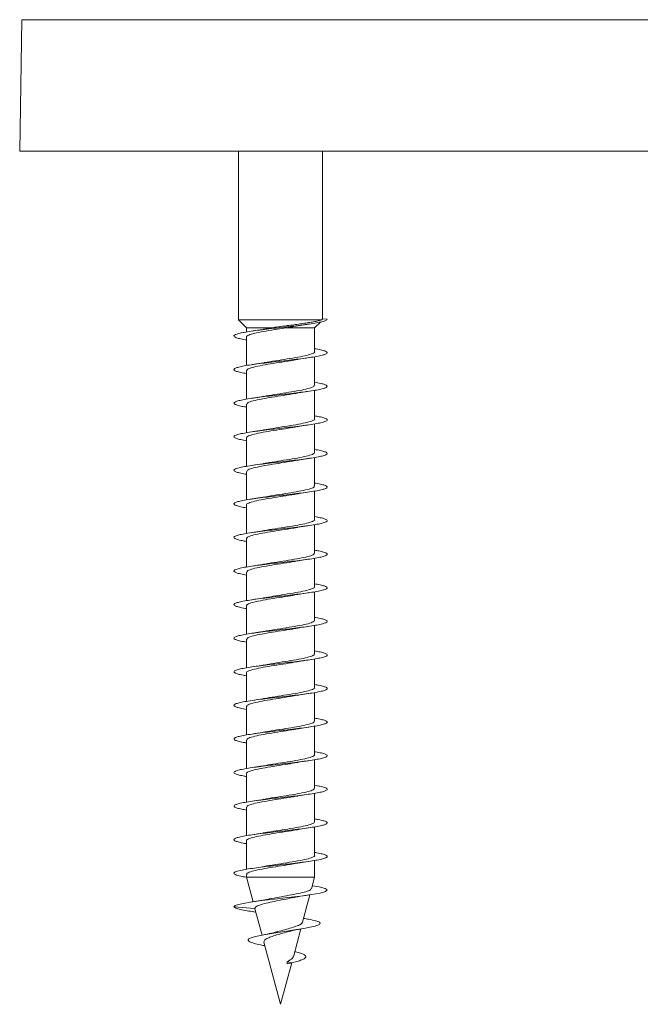
# Model space of a CAD drawing. Units: millimetres. Extents: x -1648 to 1776, y -1623 to 1652.
# Drawn here: x -1048 to -1014, y -296 to -243 of the extents above; entities that cross this region are included whole.
import ezdxf

# ---------------------------------------------------------------- set-up
doc = ezdxf.new("R2010")
doc.units = ezdxf.units.MM

msp = doc.modelspace()

# ---------------------------------------------------------------- linework, layer by layer
at = {"color": 7, "linetype": 'Continuous', "lineweight": 0}
for p, q in [((-1047.555, -242.866), (-1047.678, -249.918)), ((-1013.678, -249.918), (-1047.678, -249.918)), ((-1035.945, -249.918), (-1035.945, -258.951)), ((-1031.445, -258.896), (-1031.445, -249.918)), ((-1035.945, -258.951), (-1035.52, -259.389)), ((-1031.486, -258.951), (-1035.945, -258.951)), ((-1031.87, -259.389), (-1031.563, -259.073)), ((-1031.445, -258.896), (-1031.486, -258.951)), ((-1031.195, -258.918), (-1031.445, -258.896)), ((-1035.52, -259.389), (-1035.52, -259.604)), ((-1034.204, -259.389), (-1035.52, -259.389)), ((-1034.204, -259.389), (-1034.58, -259.455)), ((-1031.87, -259.389), (-1033.45, -259.389)), ((-1031.87, -260.658), (-1031.87, -259.389)), ((-1035.52, -259.878), (-1035.52, -261.404)), ((-1031.87, -262.458), (-1031.87, -260.932)), ((-1035.52, -261.678), (-1035.52, -263.204)), ((-1031.87, -264.258), (-1031.87, -262.733)), ((-1035.52, -263.478), (-1035.52, -265.003)), ((-1031.87, -266.058), (-1031.87, -264.532)), ((-1035.52, -265.278), (-1035.52, -266.804)), ((-1031.87, -267.858), (-1031.87, -266.332)), ((-1035.52, -267.078), (-1035.52, -268.604)), ((-1031.87, -269.658), (-1031.87, -268.132)), ((-1035.52, -268.878), (-1035.52, -270.404)), ((-1031.87, -271.458), (-1031.87, -269.933)), ((-1035.52, -270.678), (-1035.52, -272.203)), ((-1031.87, -273.258), (-1031.87, -271.732)), ((-1035.52, -272.478), (-1035.52, -274.004)), ((-1031.87, -275.058), (-1031.87, -273.532)), ((-1035.52, -274.278), (-1035.52, -275.804)), ((-1031.87, -276.858), (-1031.87, -275.333)), ((-1035.52, -276.078), (-1035.52, -277.604)), ((-1031.87, -278.658), (-1031.87, -277.133)), ((-1035.52, -277.878), (-1035.52, -279.403)), ((-1031.87, -280.458), (-1031.87, -278.932)), ((-1035.52, -279.678), (-1035.52, -281.204)), ((-1031.87, -282.258), (-1031.87, -280.732)), ((-1035.52, -281.478), (-1035.52, -283.004)), ((-1031.87, -284.058), (-1031.87, -282.533)), ((-1035.52, -283.278), (-1035.52, -284.804)), ((-1031.87, -285.858), (-1031.87, -284.333)), ((-1035.52, -285.078), (-1035.52, -286.603)), ((-1031.87, -287.658), (-1031.87, -286.132)), ((-1035.52, -286.878), (-1035.52, -288.404)), ((-1031.87, -288.832), (-1031.87, -287.932)), ((-1035.52, -288.678), (-1035.52, -288.832)), ((-1035.52, -288.832), (-1035.167, -290.148)), ((-1031.87, -288.832), (-1035.52, -288.832)), ((-1032.035, -289.449), (-1031.87, -288.832)), ((-1032.517, -291.246), (-1032.122, -289.772)), ((-1035.069, -290.513), (-1036.195, -290.418)), ((-1035.148, -290.681), (-1035.019, -290.701)), ((-1035.064, -290.521), (-1035.069, -290.513)), ((-1035.067, -290.522), (-1034.689, -291.931)), ((-1033.011, -293.09), (-1032.613, -291.605)), ((-1034.587, -292.315), (-1033.695, -295.643)), ((-1033.695, -295.643), (-1033.1, -293.422)), ((-1033.082, -293.418), (-1033.348, -293.371)), ((-1033.339, -293.48), (-1033.348, -293.371)), ((-1033.339, -293.48), (-1033.082, -293.418))]:
    msp.add_line(p, q, dxfattribs=at)
at = {"color": 8, "linetype": 'Continuous', "lineweight": 0}
msp.add_line((-1011.178, -242.866), (-1047.555, -242.866), dxfattribs=at)
at = {"color": 7, "linetype": 'Continuous', "lineweight": 0, "flags": 128}
msp.add_lwpolyline([(-1031.991, -289.285), (-1031.619, -289.349), (-1031.31, -289.431), (-1031.195, -289.513), (-1031.284, -289.595), (-1031.57, -289.677), (-1032.029, -289.759), (-1032.623, -289.841), (-1033.305, -289.923), (-1034.018, -290.005), (-1034.705, -290.087), (-1035.31, -290.169), (-1035.679, -290.231), (-1035.956, -290.292), (-1036.131, -290.353), (-1036.195, -290.418), (-1036.195, -290.418)], dxfattribs=at)
at = {"color": 7, "linetype": 'Continuous', "lineweight": 0}
for points, knots in [([(-1031.195, -258.918), (-1031.206, -258.938), (-1031.229, -258.979), (-1031.403, -259.04), (-1031.675, -259.102), (-1032.041, -259.163), (-1032.481, -259.224), (-1032.978, -259.285), (-1033.509, -259.347), (-1034.049, -259.408), (-1034.572, -259.47), (-1035.055, -259.532), (-1035.477, -259.593), (-1035.815, -259.655), (-1036.057, -259.716), (-1036.189, -259.778), (-1036.207, -259.839), (-1036.111, -259.901), (-1035.897, -259.962), (-1035.691, -260.006), (-1035.539, -260.03), (-1035.52, -260.033)], [0, 0, 0, 0, 0.054876, 0.109757, 0.164651, 0.219644, 0.274354, 0.329427, 0.384734, 0.439954, 0.495137, 0.55035, 0.60557, 0.660787, 0.715998, 0.771199, 0.826394, 0.881582, 0.936766, 0.991948, 1, 1, 1, 1]), ([(-1031.486, -258.951), (-1031.564, -258.975), (-1031.688, -259.014), (-1031.98, -259.07), (-1032.256, -259.115), (-1032.569, -259.162), (-1032.902, -259.208), (-1033.248, -259.254), (-1033.585, -259.299), (-1033.909, -259.344), (-1034.105, -259.374), (-1034.204, -259.389)], [0, 0, 0, 0, 0.1826259, 0.2915705, 0.4004982, 0.5062106, 0.6118883, 0.7131395, 0.8143899, 0.9071973, 1, 1, 1, 1]), ([(-1035.513, -259.878), (-1035.515, -259.875), (-1035.55, -259.84), (-1035.419, -259.773), (-1035.114, -259.675), (-1034.623, -259.577), (-1034.044, -259.482), (-1033.643, -259.419), (-1033.45, -259.389)], [0, 0, 0, 0, 0.013782, 0.214061, 0.414334, 0.61461, 0.814885, 1, 1, 1, 1]), ([(-1034.58, -259.452), (-1034.603, -259.457), (-1034.79, -259.494), (-1035.019, -259.527), (-1035.22, -259.556)], [0, 0, 0, 0, 0.124511, 1, 1, 1, 1]), ([(-1033.45, -259.389), (-1033.268, -259.359), (-1033.009, -259.316), (-1032.782, -259.277), (-1032.716, -259.265)], [0, 0, 0, 0, 0.70783, 1, 1, 1, 1]), ([(-1032.715, -259.267), (-1032.695, -259.263), (-1032.539, -259.233), (-1032.339, -259.204), (-1032.166, -259.18)], [0, 0, 0, 0, 0.132893, 1, 1, 1, 1]), ([(-1031.87, -260.504), (-1031.844, -260.508), (-1031.686, -260.532), (-1031.478, -260.577), (-1031.271, -260.639), (-1031.181, -260.7), (-1031.205, -260.762), (-1031.344, -260.823), (-1031.592, -260.885), (-1031.935, -260.947), (-1032.36, -261.008), (-1032.846, -261.07), (-1033.371, -261.131), (-1033.911, -261.193), (-1034.441, -261.254), (-1034.937, -261.316), (-1035.375, -261.377), (-1035.737, -261.439), (-1036.003, -261.5), (-1036.166, -261.562), (-1036.213, -261.623), (-1036.147, -261.685), (-1035.962, -261.746), (-1035.748, -261.795), (-1035.57, -261.824), (-1035.52, -261.832)], [0, 0, 0, 0, 0.009195, 0.055506, 0.101821, 0.148141, 0.194466, 0.240799, 0.287137, 0.333478, 0.379807, 0.426138, 0.472454, 0.518769, 0.565079, 0.611391, 0.657694, 0.703997, 0.750299, 0.796601, 0.842902, 0.889205, 0.935509, 0.981815, 1, 1, 1, 1]), ([(-1031.873, -260.658), (-1031.872, -260.659), (-1031.837, -260.693), (-1031.964, -260.759), (-1032.261, -260.857), (-1032.747, -260.955), (-1033.339, -261.053), (-1033.961, -261.151), (-1034.405, -261.219), (-1034.58, -261.254), (-1034.594, -261.257)], [0, 0, 0, 0, 0.005348, 0.168869, 0.332384, 0.495906, 0.659431, 0.822943, 0.986469, 1, 1, 1, 1]), ([(-1035.493, -261.678), (-1035.499, -261.662), (-1035.517, -261.615), (-1035.32, -261.534), (-1034.936, -261.436), (-1034.396, -261.338), (-1033.782, -261.241), (-1033.222, -261.155), (-1032.928, -261.102), (-1032.815, -261.082)], [0, 0, 0, 0, 0.0765698, 0.2407114, 0.4048517, 0.5689888, 0.7331206, 0.8972648, 1, 1, 1, 1]), ([(-1032.815, -261.084), (-1032.799, -261.081), (-1032.615, -261.044), (-1032.384, -261.011), (-1032.173, -260.981)], [0, 0, 0, 0, 0.085489, 1, 1, 1, 1]), ([(-1034.594, -261.253), (-1034.648, -261.264), (-1034.829, -261.299), (-1035.057, -261.332), (-1035.219, -261.356)], [0, 0, 0, 0, 0.294934, 1, 1, 1, 1]), ([(-1031.87, -262.303), (-1031.76, -262.322), (-1031.535, -262.363), (-1031.314, -262.423), (-1031.193, -262.485), (-1031.188, -262.546), (-1031.298, -262.608), (-1031.518, -262.669), (-1031.839, -262.731), (-1032.244, -262.792), (-1032.716, -262.854), (-1033.233, -262.915), (-1033.771, -262.977), (-1034.306, -263.038), (-1034.812, -263.1), (-1035.268, -263.161), (-1035.651, -263.223), (-1035.945, -263.284), (-1036.134, -263.346), (-1036.212, -263.407), (-1036.175, -263.469), (-1036.021, -263.53), (-1035.801, -263.585), (-1035.599, -263.619), (-1035.52, -263.632)], [0, 0, 0, 0, 0.044222, 0.090516, 0.136804, 0.183088, 0.229366, 0.275644, 0.321917, 0.368192, 0.414465, 0.46074, 0.507011, 0.553288, 0.599563, 0.645843, 0.692127, 0.738414, 0.784705, 0.831005, 0.877312, 0.923623, 0.969929, 1, 1, 1, 1]), ([(-1031.894, -262.458), (-1031.893, -262.479), (-1031.89, -262.532), (-1032.122, -262.618), (-1032.537, -262.716), (-1033.095, -262.814), (-1033.714, -262.912), (-1034.243, -262.993), (-1034.503, -263.041), (-1034.587, -263.057)], [0, 0, 0, 0, 0.10395, 0.267327, 0.430711, 0.594094, 0.757474, 0.920852, 1, 1, 1, 1]), ([(-1032.822, -262.886), (-1032.797, -262.881), (-1032.619, -262.845), (-1032.379, -262.81), (-1032.173, -262.781)], [0, 0, 0, 0, 0.1422239, 1, 1, 1, 1]), ([(-1035.507, -263.478), (-1035.497, -263.45), (-1035.475, -263.389), (-1035.188, -263.295), (-1034.736, -263.198), (-1034.155, -263.1), (-1033.533, -263.002), (-1033.061, -262.93), (-1032.858, -262.89), (-1032.823, -262.883)], [0, 0, 0, 0, 0.142318, 0.306875, 0.471434, 0.635998, 0.80055, 0.96512, 1, 1, 1, 1]), ([(-1034.588, -263.052), (-1034.638, -263.062), (-1034.827, -263.099), (-1035.052, -263.132), (-1035.218, -263.156)], [0, 0, 0, 0, 0.2599463, 1, 1, 1, 1]), ([(-1031.87, -264.104), (-1031.788, -264.118), (-1031.584, -264.152), (-1031.365, -264.207), (-1031.212, -264.269), (-1031.179, -264.33), (-1031.258, -264.392), (-1031.451, -264.453), (-1031.746, -264.515), (-1032.132, -264.576), (-1032.588, -264.638), (-1033.096, -264.699), (-1033.631, -264.761), (-1034.17, -264.822), (-1034.686, -264.884), (-1035.157, -264.945), (-1035.561, -265.007), (-1035.878, -265.069), (-1036.096, -265.13), (-1036.203, -265.192), (-1036.196, -265.253), (-1036.071, -265.315), (-1035.85, -265.375), (-1035.627, -265.414), (-1035.52, -265.433)], [0, 0, 0, 0, 0.031254, 0.077533, 0.123813, 0.170093, 0.216377, 0.262662, 0.30895, 0.355243, 0.401541, 0.447848, 0.494159, 0.540475, 0.586791, 0.633102, 0.679406, 0.725704, 0.771999, 0.818287, 0.864574, 0.910857, 0.957139, 1, 1, 1, 1]), ([(-1031.889, -264.258), (-1031.883, -264.266), (-1031.853, -264.307), (-1032.009, -264.379), (-1032.349, -264.477), (-1032.862, -264.575), (-1033.464, -264.673), (-1034.074, -264.766), (-1034.423, -264.827), (-1034.584, -264.855)], [0, 0, 0, 0, 0.0389324, 0.2029336, 0.3669265, 0.5309208, 0.6949229, 0.8589102, 1, 1, 1, 1]), ([(-1035.499, -265.278), (-1035.506, -265.269), (-1035.535, -265.228), (-1035.375, -265.154), (-1035.031, -265.056), (-1034.515, -264.959), (-1033.911, -264.861), (-1033.303, -264.768), (-1032.958, -264.708), (-1032.8, -264.68)], [0, 0, 0, 0, 0.042622, 0.206282, 0.369938, 0.533587, 0.697242, 0.860892, 1, 1, 1, 1]), ([(-1034.584, -264.853), (-1034.604, -264.857), (-1034.787, -264.893), (-1035.017, -264.927), (-1035.221, -264.956)], [0, 0, 0, 0, 0.110757, 1, 1, 1, 1]), ([(-1032.799, -264.683), (-1032.753, -264.674), (-1032.571, -264.638), (-1032.343, -264.605), (-1032.173, -264.58)], [0, 0, 0, 0, 0.253812, 1, 1, 1, 1]), ([(-1031.87, -265.904), (-1031.817, -265.913), (-1031.637, -265.942), (-1031.421, -265.991), (-1031.24, -266.053), (-1031.176, -266.114), (-1031.227, -266.176), (-1031.391, -266.237), (-1031.662, -266.299), (-1032.025, -266.36), (-1032.466, -266.422), (-1032.962, -266.484), (-1033.493, -266.545), (-1034.032, -266.607), (-1034.556, -266.668), (-1035.041, -266.73), (-1035.463, -266.791), (-1035.805, -266.853), (-1036.049, -266.914), (-1036.187, -266.976), (-1036.208, -267.037), (-1036.117, -267.099), (-1035.906, -267.16), (-1035.699, -267.205), (-1035.543, -267.229), (-1035.52, -267.233)], [0, 0, 0, 0, 0.0191826, 0.0655049, 0.1118316, 0.1581655, 0.2045006, 0.2508358, 0.2971612, 0.3434801, 0.3897956, 0.436104, 0.4824104, 0.5287121, 0.5750141, 0.6213115, 0.667609, 0.7139094, 0.7602082, 0.8065094, 0.8528118, 0.8991179, 0.9454278, 0.9917423, 1, 1, 1, 1]), ([(-1035.496, -267.078), (-1035.497, -267.056), (-1035.498, -267.002), (-1035.26, -266.915), (-1034.842, -266.818), (-1034.281, -266.72), (-1033.661, -266.622), (-1033.141, -266.542), (-1032.889, -266.495), (-1032.812, -266.481)], [0, 0, 0, 0, 0.1080451, 0.2719149, 0.4357803, 0.5996535, 0.7635293, 0.927399, 1, 1, 1, 1]), ([(-1031.884, -266.058), (-1031.893, -266.086), (-1031.912, -266.146), (-1032.194, -266.238), (-1032.642, -266.336), (-1033.22, -266.434), (-1033.843, -266.532), (-1034.323, -266.606), (-1034.535, -266.647), (-1034.578, -266.655)], [0, 0, 0, 0, 0.138018, 0.301953, 0.465896, 0.629835, 0.793762, 0.957713, 1, 1, 1, 1]), ([(-1032.811, -266.486), (-1032.759, -266.475), (-1032.575, -266.439), (-1032.342, -266.405), (-1032.175, -266.381)], [0, 0, 0, 0, 0.281229, 1, 1, 1, 1]), ([(-1034.579, -266.652), (-1034.601, -266.656), (-1034.784, -266.693), (-1035.016, -266.726), (-1035.22, -266.756)], [0, 0, 0, 0, 0.119774, 1, 1, 1, 1]), ([(-1031.87, -267.703), (-1031.847, -267.707), (-1031.692, -267.731), (-1031.486, -267.775), (-1031.274, -267.837), (-1031.182, -267.899), (-1031.202, -267.96), (-1031.339, -268.022), (-1031.582, -268.083), (-1031.923, -268.145), (-1032.345, -268.206), (-1032.829, -268.268), (-1033.353, -268.329), (-1033.893, -268.391), (-1034.423, -268.452), (-1034.92, -268.514), (-1035.362, -268.575), (-1035.725, -268.637), (-1035.997, -268.698), (-1036.162, -268.76), (-1036.214, -268.821), (-1036.15, -268.883), (-1035.97, -268.944), (-1035.754, -268.994), (-1035.574, -269.023), (-1035.52, -269.032)], [0, 0, 0, 0, 0.007905, 0.054216, 0.100523, 0.146825, 0.193126, 0.239424, 0.285724, 0.332018, 0.37832, 0.424617, 0.470918, 0.517221, 0.563532, 0.609843, 0.656159, 0.70248, 0.74881, 0.795145, 0.841481, 0.88781, 0.934132, 0.980448, 1, 1, 1, 1]), ([(-1031.896, -267.858), (-1031.89, -267.873), (-1031.871, -267.92), (-1032.063, -267.999), (-1032.443, -268.097), (-1032.981, -268.195), (-1033.593, -268.293), (-1034.162, -268.38), (-1034.464, -268.434), (-1034.585, -268.456)], [0, 0, 0, 0, 0.072559, 0.236209, 0.399855, 0.563512, 0.727155, 0.890813, 1, 1, 1, 1]), ([(-1035.514, -268.878), (-1035.516, -268.876), (-1035.551, -268.841), (-1035.421, -268.774), (-1035.119, -268.677), (-1034.63, -268.579), (-1034.036, -268.481), (-1033.414, -268.383), (-1032.974, -268.316), (-1032.802, -268.281), (-1032.792, -268.279)], [0, 0, 0, 0, 0.009072, 0.172423, 0.33577, 0.499128, 0.662473, 0.825824, 0.989181, 1, 1, 1, 1]), ([(-1034.586, -268.452), (-1034.644, -268.463), (-1034.83, -268.499), (-1035.06, -268.533), (-1035.218, -268.556)], [0, 0, 0, 0, 0.311756, 1, 1, 1, 1]), ([(-1032.791, -268.28), (-1032.78, -268.278), (-1032.598, -268.241), (-1032.378, -268.21), (-1032.173, -268.18)], [0, 0, 0, 0, 0.062877, 1, 1, 1, 1]), ([(-1031.87, -269.503), (-1031.763, -269.522), (-1031.541, -269.561), (-1031.321, -269.621), (-1031.195, -269.683), (-1031.187, -269.744), (-1031.292, -269.806), (-1031.509, -269.867), (-1031.826, -269.929), (-1032.229, -269.99), (-1032.699, -270.052), (-1033.216, -270.113), (-1033.754, -270.175), (-1034.289, -270.236), (-1034.798, -270.298), (-1035.255, -270.359), (-1035.641, -270.421), (-1035.936, -270.482), (-1036.13, -270.544), (-1036.211, -270.605), (-1036.178, -270.667), (-1036.027, -270.728), (-1035.807, -270.783), (-1035.603, -270.818), (-1035.52, -270.832)], [0, 0, 0, 0, 0.042435, 0.088719, 0.135005, 0.181293, 0.227586, 0.273885, 0.320189, 0.366497, 0.412812, 0.459132, 0.505446, 0.551752, 0.598054, 0.64435, 0.690643, 0.736932, 0.783218, 0.8295, 0.875781, 0.922062, 0.968344, 1, 1, 1, 1]), ([(-1031.875, -269.658), (-1031.873, -269.66), (-1031.838, -269.694), (-1031.967, -269.761), (-1032.266, -269.859), (-1032.754, -269.956), (-1033.347, -270.054), (-1033.97, -270.152), (-1034.411, -270.22), (-1034.585, -270.255), (-1034.597, -270.257)], [0, 0, 0, 0, 0.007508, 0.17088, 0.334253, 0.497631, 0.660993, 0.824371, 0.987731, 1, 1, 1, 1]), ([(-1035.494, -270.678), (-1035.499, -270.663), (-1035.518, -270.615), (-1035.324, -270.535), (-1034.942, -270.438), (-1034.403, -270.34), (-1033.79, -270.242), (-1033.228, -270.156), (-1032.932, -270.103), (-1032.817, -270.082)], [0, 0, 0, 0, 0.0744071, 0.2386301, 0.4028549, 0.5670772, 0.7312958, 0.8955099, 1, 1, 1, 1]), ([(-1032.816, -270.085), (-1032.795, -270.081), (-1032.612, -270.044), (-1032.378, -270.01), (-1032.172, -269.98)], [0, 0, 0, 0, 0.115947, 1, 1, 1, 1]), ([(-1034.598, -270.254), (-1034.644, -270.263), (-1034.827, -270.299), (-1035.052, -270.332), (-1035.22, -270.356)], [0, 0, 0, 0, 0.25348, 1, 1, 1, 1]), ([(-1031.87, -271.304), (-1031.791, -271.317), (-1031.591, -271.351), (-1031.371, -271.405), (-1031.216, -271.467), (-1031.177, -271.528), (-1031.255, -271.59), (-1031.443, -271.651), (-1031.736, -271.713), (-1032.118, -271.774), (-1032.574, -271.836), (-1033.08, -271.897), (-1033.614, -271.959), (-1034.153, -272.02), (-1034.67, -272.082), (-1035.142, -272.143), (-1035.548, -272.205), (-1035.87, -272.266), (-1036.09, -272.328), (-1036.202, -272.389), (-1036.197, -272.451), (-1036.078, -272.513), (-1035.856, -272.573), (-1035.631, -272.614), (-1035.52, -272.633)], [0, 0, 0, 0, 0.02969, 0.076, 0.122304, 0.168606, 0.214899, 0.261189, 0.30747, 0.353752, 0.400028, 0.4463, 0.492571, 0.538845, 0.585115, 0.631387, 0.677658, 0.723934, 0.77021, 0.816491, 0.862775, 0.909066, 0.955361, 1, 1, 1, 1]), ([(-1031.894, -271.458), (-1031.893, -271.479), (-1031.891, -271.533), (-1032.127, -271.62), (-1032.543, -271.717), (-1033.103, -271.815), (-1033.722, -271.913), (-1034.239, -271.992), (-1034.487, -272.038), (-1034.561, -272.052)], [0, 0, 0, 0, 0.107006, 0.271711, 0.436431, 0.601135, 0.765855, 0.93056, 1, 1, 1, 1]), ([(-1032.805, -271.885), (-1032.755, -271.875), (-1032.572, -271.838), (-1032.342, -271.805), (-1032.175, -271.781)], [0, 0, 0, 0, 0.2756393, 1, 1, 1, 1]), ([(-1035.506, -272.478), (-1035.497, -272.45), (-1035.476, -272.39), (-1035.193, -272.297), (-1034.743, -272.199), (-1034.164, -272.101), (-1033.541, -272.003), (-1033.061, -271.929), (-1032.85, -271.888), (-1032.806, -271.88)], [0, 0, 0, 0, 0.139372, 0.303056, 0.466734, 0.630427, 0.794098, 0.957786, 1, 1, 1, 1]), ([(-1034.562, -272.048), (-1034.594, -272.055), (-1034.774, -272.091), (-1035.019, -272.127), (-1035.219, -272.156)], [0, 0, 0, 0, 0.179864, 1, 1, 1, 1]), ([(-1031.87, -273.104), (-1031.821, -273.112), (-1031.643, -273.14), (-1031.43, -273.189), (-1031.244, -273.251), (-1031.177, -273.312), (-1031.223, -273.374), (-1031.384, -273.435), (-1031.65, -273.497), (-1032.012, -273.558), (-1032.449, -273.62), (-1032.945, -273.681), (-1033.474, -273.743), (-1034.014, -273.804), (-1034.539, -273.866), (-1035.026, -273.928), (-1035.451, -273.989), (-1035.796, -274.051), (-1036.044, -274.112), (-1036.184, -274.174), (-1036.209, -274.235), (-1036.12, -274.297), (-1035.914, -274.358), (-1035.706, -274.404), (-1035.547, -274.428), (-1035.52, -274.432)], [0, 0, 0, 0, 0.017812, 0.064117, 0.110421, 0.156723, 0.203026, 0.249326, 0.29563, 0.341935, 0.388244, 0.434554, 0.480871, 0.527184, 0.573513, 0.619842, 0.666179, 0.712518, 0.758856, 0.805184, 0.851507, 0.897824, 0.944138, 0.990448, 1, 1, 1, 1]), ([(-1031.89, -273.258), (-1031.884, -273.267), (-1031.854, -273.307), (-1032.012, -273.381), (-1032.355, -273.479), (-1032.87, -273.576), (-1033.473, -273.674), (-1034.08, -273.767), (-1034.425, -273.827), (-1034.584, -273.855)], [0, 0, 0, 0, 0.041116, 0.205083, 0.369053, 0.533015, 0.696992, 0.860955, 1, 1, 1, 1]), ([(-1035.5, -274.278), (-1035.506, -274.269), (-1035.536, -274.229), (-1035.378, -274.156), (-1035.037, -274.058), (-1034.522, -273.96), (-1033.92, -273.862), (-1033.314, -273.769), (-1032.969, -273.709), (-1032.812, -273.682)], [0, 0, 0, 0, 0.040585, 0.204854, 0.369113, 0.533386, 0.697646, 0.861917, 1, 1, 1, 1]), ([(-1034.584, -273.853), (-1034.605, -273.857), (-1034.788, -273.893), (-1035.016, -273.927), (-1035.22, -273.956)], [0, 0, 0, 0, 0.111961, 1, 1, 1, 1]), ([(-1032.812, -273.684), (-1032.799, -273.681), (-1032.618, -273.645), (-1032.387, -273.612), (-1032.173, -273.581)], [0, 0, 0, 0, 0.071713, 1, 1, 1, 1]), ([(-1031.87, -274.903), (-1031.851, -274.906), (-1031.7, -274.93), (-1031.495, -274.973), (-1031.28, -275.035), (-1031.183, -275.096), (-1031.2, -275.158), (-1031.332, -275.219), (-1031.573, -275.281), (-1031.91, -275.343), (-1032.331, -275.404), (-1032.813, -275.466), (-1033.337, -275.527), (-1033.876, -275.589), (-1034.407, -275.65), (-1034.906, -275.712), (-1035.349, -275.773), (-1035.716, -275.835), (-1035.989, -275.896), (-1036.159, -275.958), (-1036.213, -276.019), (-1036.155, -276.081), (-1035.977, -276.142), (-1035.762, -276.193), (-1035.578, -276.222), (-1035.52, -276.232)], [0, 0, 0, 0, 0.0064046, 0.0527048, 0.0990109, 0.1453212, 0.1916352, 0.2379562, 0.2842853, 0.330619, 0.3769482, 0.4232711, 0.469592, 0.5159029, 0.5622103, 0.6085119, 0.6548115, 0.7011087, 0.7474038, 0.7936997, 0.8399934, 0.8862885, 0.9325845, 0.9788838, 1, 1, 1, 1]), ([(-1035.496, -276.078), (-1035.497, -276.057), (-1035.499, -276.003), (-1035.264, -275.917), (-1034.848, -275.819), (-1034.289, -275.721), (-1033.67, -275.623), (-1033.149, -275.544), (-1032.897, -275.497), (-1032.82, -275.482)], [0, 0, 0, 0, 0.10611, 0.270382, 0.434662, 0.59893, 0.763196, 0.927469, 1, 1, 1, 1]), ([(-1031.883, -275.058), (-1031.893, -275.086), (-1031.914, -275.147), (-1032.199, -275.24), (-1032.649, -275.338), (-1033.228, -275.435), (-1033.851, -275.533), (-1034.332, -275.607), (-1034.544, -275.648), (-1034.588, -275.657)], [0, 0, 0, 0, 0.1398018, 0.3032705, 0.4667303, 0.6302014, 0.7936708, 0.9571357, 1, 1, 1, 1]), ([(-1032.819, -275.485), (-1032.804, -275.482), (-1032.62, -275.445), (-1032.386, -275.411), (-1032.172, -275.38)], [0, 0, 0, 0, 0.086676, 1, 1, 1, 1]), ([(-1034.589, -275.652), (-1034.646, -275.663), (-1034.831, -275.7), (-1035.061, -275.733), (-1035.219, -275.756)], [0, 0, 0, 0, 0.308882, 1, 1, 1, 1]), ([(-1031.87, -276.703), (-1031.767, -276.721), (-1031.547, -276.76), (-1031.325, -276.819), (-1031.197, -276.881), (-1031.184, -276.942), (-1031.288, -277.004), (-1031.501, -277.065), (-1031.815, -277.127), (-1032.215, -277.188), (-1032.684, -277.25), (-1033.198, -277.311), (-1033.736, -277.373), (-1034.272, -277.434), (-1034.781, -277.496), (-1035.24, -277.557), (-1035.628, -277.619), (-1035.929, -277.68), (-1036.125, -277.742), (-1036.211, -277.803), (-1036.181, -277.865), (-1036.034, -277.926), (-1035.813, -277.982), (-1035.606, -278.017), (-1035.52, -278.032)], [0, 0, 0, 0, 0.04088, 0.087189, 0.133489, 0.179786, 0.226077, 0.272367, 0.318652, 0.364937, 0.41122, 0.457499, 0.503783, 0.550068, 0.596352, 0.64264, 0.68893, 0.735225, 0.781523, 0.827829, 0.87414, 0.920457, 0.966778, 1, 1, 1, 1]), ([(-1031.896, -276.858), (-1031.89, -276.873), (-1031.872, -276.921), (-1032.067, -277.001), (-1032.449, -277.099), (-1032.988, -277.197), (-1033.602, -277.294), (-1034.168, -277.381), (-1034.467, -277.435), (-1034.585, -277.456)], [0, 0, 0, 0, 0.074749, 0.2383861, 0.4020253, 0.565666, 0.7293053, 0.8929315, 1, 1, 1, 1]), ([(-1035.516, -277.878), (-1035.517, -277.876), (-1035.552, -277.842), (-1035.424, -277.776), (-1035.125, -277.678), (-1034.638, -277.58), (-1034.045, -277.482), (-1033.423, -277.384), (-1032.985, -277.317), (-1032.814, -277.283), (-1032.806, -277.281)], [0, 0, 0, 0, 0.006933, 0.171011, 0.335088, 0.499171, 0.663254, 0.827331, 0.991414, 1, 1, 1, 1]), ([(-1034.586, -277.452), (-1034.629, -277.461), (-1034.816, -277.498), (-1035.044, -277.531), (-1035.218, -277.556)], [0, 0, 0, 0, 0.231717, 1, 1, 1, 1]), ([(-1032.805, -277.283), (-1032.78, -277.278), (-1032.603, -277.243), (-1032.372, -277.209), (-1032.174, -277.181)], [0, 0, 0, 0, 0.141516, 1, 1, 1, 1]), ([(-1031.87, -278.504), (-1031.795, -278.517), (-1031.597, -278.55), (-1031.378, -278.603), (-1031.219, -278.665), (-1031.177, -278.726), (-1031.25, -278.788), (-1031.435, -278.849), (-1031.724, -278.911), (-1032.104, -278.972), (-1032.557, -279.034), (-1033.062, -279.095), (-1033.596, -279.157), (-1034.135, -279.218), (-1034.654, -279.28), (-1035.128, -279.341), (-1035.537, -279.403), (-1035.861, -279.465), (-1036.086, -279.526), (-1036.199, -279.588), (-1036.2, -279.649), (-1036.082, -279.711), (-1035.862, -279.772), (-1035.634, -279.813), (-1035.52, -279.834)], [0, 0, 0, 0, 0.02816, 0.074424, 0.120691, 0.166958, 0.213226, 0.259495, 0.305769, 0.352048, 0.39833, 0.444617, 0.490906, 0.537207, 0.583515, 0.629814, 0.676111, 0.722399, 0.768684, 0.814961, 0.861237, 0.907508, 0.953776, 1, 1, 1, 1]), ([(-1031.876, -278.658), (-1031.874, -278.66), (-1031.839, -278.695), (-1031.969, -278.762), (-1032.272, -278.86), (-1032.761, -278.958), (-1033.356, -279.056), (-1033.978, -279.153), (-1034.414, -279.22), (-1034.583, -279.254), (-1034.591, -279.256)], [0, 0, 0, 0, 0.009699, 0.173469, 0.33724, 0.50101, 0.664776, 0.828554, 0.992313, 1, 1, 1, 1]), ([(-1035.494, -279.678), (-1035.5, -279.663), (-1035.519, -279.616), (-1035.327, -279.537), (-1034.948, -279.439), (-1034.411, -279.341), (-1033.799, -279.243), (-1033.23, -279.156), (-1032.929, -279.102), (-1032.809, -279.081)], [0, 0, 0, 0, 0.0720379, 0.2358817, 0.3997214, 0.563569, 0.7274016, 0.8912441, 1, 1, 1, 1]), ([(-1032.808, -279.085), (-1032.757, -279.075), (-1032.574, -279.038), (-1032.341, -279.005), (-1032.173, -278.98)], [0, 0, 0, 0, 0.278529, 1, 1, 1, 1]), ([(-1034.591, -279.254), (-1034.609, -279.258), (-1034.79, -279.294), (-1035.017, -279.327), (-1035.221, -279.356)], [0, 0, 0, 0, 0.100857, 1, 1, 1, 1]), ([(-1031.87, -280.304), (-1031.825, -280.311), (-1031.651, -280.339), (-1031.437, -280.387), (-1031.248, -280.449), (-1031.177, -280.51), (-1031.22, -280.572), (-1031.377, -280.633), (-1031.641, -280.695), (-1031.999, -280.756), (-1032.435, -280.818), (-1032.929, -280.88), (-1033.458, -280.941), (-1033.998, -281.003), (-1034.523, -281.064), (-1035.011, -281.126), (-1035.438, -281.187), (-1035.786, -281.249), (-1036.037, -281.31), (-1036.181, -281.372), (-1036.21, -281.433), (-1036.126, -281.495), (-1035.922, -281.556), (-1035.714, -281.602), (-1035.551, -281.627), (-1035.52, -281.632)], [0, 0, 0, 0, 0.016267, 0.062587, 0.108915, 0.155249, 0.20159, 0.247932, 0.294265, 0.340593, 0.386916, 0.433234, 0.479546, 0.52586, 0.572166, 0.618468, 0.664775, 0.711077, 0.75738, 0.803686, 0.849991, 0.896301, 0.942611, 0.988928, 1, 1, 1, 1]), ([(-1031.894, -280.458), (-1031.893, -280.48), (-1031.892, -280.534), (-1032.131, -280.621), (-1032.55, -280.719), (-1033.111, -280.817), (-1033.731, -280.914), (-1034.252, -280.994), (-1034.504, -281.041), (-1034.582, -281.056)], [0, 0, 0, 0, 0.108513, 0.272153, 0.435806, 0.599451, 0.76309, 0.926746, 1, 1, 1, 1]), ([(-1035.506, -281.478), (-1035.497, -281.45), (-1035.478, -281.39), (-1035.197, -281.298), (-1034.75, -281.2), (-1034.172, -281.102), (-1033.549, -281.004), (-1033.066, -280.93), (-1032.853, -280.889), (-1032.808, -280.88)], [0, 0, 0, 0, 0.137242, 0.300981, 0.46472, 0.628468, 0.792199, 0.955946, 1, 1, 1, 1]), ([(-1034.583, -281.053), (-1034.607, -281.057), (-1034.795, -281.095), (-1035.022, -281.127), (-1035.22, -281.156)], [0, 0, 0, 0, 0.1286936, 1, 1, 1, 1]), ([(-1032.807, -280.885), (-1032.756, -280.875), (-1032.572, -280.838), (-1032.342, -280.805), (-1032.175, -280.781)], [0, 0, 0, 0, 0.276393, 1, 1, 1, 1]), ([(-1031.87, -282.103), (-1031.855, -282.105), (-1031.707, -282.128), (-1031.504, -282.171), (-1031.284, -282.233), (-1031.185, -282.295), (-1031.197, -282.356), (-1031.327, -282.418), (-1031.563, -282.479), (-1031.898, -282.541), (-1032.315, -282.602), (-1032.796, -282.664), (-1033.318, -282.725), (-1033.858, -282.787), (-1034.39, -282.848), (-1034.889, -282.91), (-1035.335, -282.971), (-1035.704, -283.033), (-1035.983, -283.094), (-1036.154, -283.156), (-1036.214, -283.217), (-1036.158, -283.279), (-1035.985, -283.34), (-1035.768, -283.391), (-1035.581, -283.422), (-1035.52, -283.432)], [0, 0, 0, 0, 0.005125, 0.051431, 0.097731, 0.144026, 0.190321, 0.236612, 0.282903, 0.32919, 0.375481, 0.421769, 0.468061, 0.514353, 0.560649, 0.606951, 0.653255, 0.699565, 0.745882, 0.792205, 0.838532, 0.884855, 0.931175, 0.977487, 1, 1, 1, 1]), ([(-1031.89, -282.258), (-1031.884, -282.267), (-1031.855, -282.308), (-1032.015, -282.382), (-1032.361, -282.48), (-1032.877, -282.578), (-1033.481, -282.676), (-1034.089, -282.769), (-1034.434, -282.829), (-1034.592, -282.857)], [0, 0, 0, 0, 0.043204, 0.206767, 0.370333, 0.533894, 0.697462, 0.861031, 1, 1, 1, 1]), ([(-1035.501, -283.278), (-1035.507, -283.27), (-1035.537, -283.23), (-1035.382, -283.157), (-1035.043, -283.059), (-1034.53, -282.961), (-1033.928, -282.863), (-1033.319, -282.77), (-1032.971, -282.71), (-1032.811, -282.682)], [0, 0, 0, 0, 0.0383808, 0.2026156, 0.3668571, 0.5310922, 0.695321, 0.8595735, 1, 1, 1, 1]), ([(-1034.593, -282.853), (-1034.648, -282.864), (-1034.831, -282.9), (-1035.059, -282.933), (-1035.218, -282.956)], [0, 0, 0, 0, 0.301611, 1, 1, 1, 1]), ([(-1032.811, -282.684), (-1032.798, -282.681), (-1032.618, -282.645), (-1032.387, -282.611), (-1032.173, -282.58)], [0, 0, 0, 0, 0.070118, 1, 1, 1, 1]), ([(-1031.87, -283.904), (-1031.77, -283.921), (-1031.553, -283.959), (-1031.333, -284.017), (-1031.199, -284.079), (-1031.184, -284.14), (-1031.282, -284.202), (-1031.492, -284.263), (-1031.802, -284.325), (-1032.201, -284.386), (-1032.667, -284.448), (-1033.181, -284.509), (-1033.719, -284.571), (-1034.255, -284.632), (-1034.766, -284.694), (-1035.227, -284.755), (-1035.618, -284.817), (-1035.92, -284.878), (-1036.121, -284.94), (-1036.209, -285.001), (-1036.184, -285.063), (-1036.04, -285.124), (-1035.82, -285.181), (-1035.61, -285.217), (-1035.52, -285.232)], [0, 0, 0, 0, 0.039149, 0.085436, 0.131727, 0.17802, 0.224318, 0.270619, 0.316924, 0.363234, 0.409553, 0.45588, 0.502207, 0.548522, 0.594838, 0.641142, 0.687443, 0.73374, 0.780035, 0.826325, 0.872615, 0.918903, 0.965189, 1, 1, 1, 1]), ([(-1031.882, -284.058), (-1031.893, -284.087), (-1031.915, -284.147), (-1032.204, -284.241), (-1032.656, -284.339), (-1033.237, -284.437), (-1033.859, -284.534), (-1034.337, -284.608), (-1034.545, -284.648), (-1034.585, -284.656)], [0, 0, 0, 0, 0.142098, 0.3057, 0.469297, 0.632895, 0.796499, 0.960099, 1, 1, 1, 1]), ([(-1032.82, -284.485), (-1032.804, -284.482), (-1032.621, -284.445), (-1032.386, -284.411), (-1032.172, -284.38)], [0, 0, 0, 0, 0.086865, 1, 1, 1, 1]), ([(-1035.495, -285.078), (-1035.497, -285.057), (-1035.501, -285.004), (-1035.269, -284.918), (-1034.855, -284.82), (-1034.297, -284.722), (-1033.678, -284.624), (-1033.155, -284.544), (-1032.9, -284.497), (-1032.82, -284.482)], [0, 0, 0, 0, 0.1039123, 0.2681876, 0.4324651, 0.596747, 0.7610228, 0.9252895, 1, 1, 1, 1]), ([(-1034.586, -284.652), (-1034.627, -284.66), (-1034.812, -284.697), (-1035.042, -284.73), (-1035.221, -284.756)], [0, 0, 0, 0, 0.220639, 1, 1, 1, 1]), ([(-1031.87, -285.704), (-1031.799, -285.716), (-1031.604, -285.748), (-1031.385, -285.801), (-1031.222, -285.863), (-1031.176, -285.924), (-1031.246, -285.986), (-1031.428, -286.047), (-1031.714, -286.109), (-1032.091, -286.17), (-1032.542, -286.232), (-1033.046, -286.293), (-1033.579, -286.355), (-1034.118, -286.416), (-1034.637, -286.478), (-1035.114, -286.539), (-1035.524, -286.601), (-1035.852, -286.662), (-1036.079, -286.724), (-1036.198, -286.785), (-1036.2, -286.847), (-1036.091, -286.909), (-1035.862, -286.97), (-1035.663, -287.012), (-1035.524, -287.033), (-1035.52, -287.033)], [0, 0, 0, 0, 0.026604, 0.072912, 0.119221, 0.165529, 0.211828, 0.258121, 0.304406, 0.350691, 0.396969, 0.443247, 0.489519, 0.535792, 0.582064, 0.628338, 0.674607, 0.720884, 0.767159, 0.813438, 0.85972, 0.906008, 0.9523, 0.998598, 1, 1, 1, 1]), ([(-1031.896, -285.858), (-1031.891, -285.874), (-1031.873, -285.922), (-1032.071, -286.002), (-1032.456, -286.1), (-1032.996, -286.198), (-1033.61, -286.296), (-1034.174, -286.382), (-1034.47, -286.435), (-1034.586, -286.456)], [0, 0, 0, 0, 0.076913, 0.240473, 0.404034, 0.567597, 0.731159, 0.894724, 1, 1, 1, 1]), ([(-1035.517, -286.878), (-1035.518, -286.877), (-1035.553, -286.843), (-1035.427, -286.777), (-1035.13, -286.679), (-1034.645, -286.581), (-1034.053, -286.483), (-1033.431, -286.386), (-1032.987, -286.318), (-1032.811, -286.282), (-1032.798, -286.28)], [0, 0, 0, 0, 0.004742, 0.168336, 0.331927, 0.49552, 0.659112, 0.822701, 0.986297, 1, 1, 1, 1]), ([(-1034.587, -286.453), (-1034.611, -286.458), (-1034.799, -286.495), (-1035.024, -286.528), (-1035.22, -286.556)], [0, 0, 0, 0, 0.126737, 1, 1, 1, 1]), ([(-1032.797, -286.283), (-1032.749, -286.274), (-1032.569, -286.237), (-1032.342, -286.205), (-1032.175, -286.181)], [0, 0, 0, 0, 0.263455, 1, 1, 1, 1]), ([(-1031.87, -287.504), (-1031.828, -287.511), (-1031.657, -287.538), (-1031.445, -287.585), (-1031.252, -287.647), (-1031.178, -287.708), (-1031.217, -287.77), (-1031.371, -287.831), (-1031.63, -287.893), (-1031.986, -287.954), (-1032.419, -288.016), (-1032.911, -288.077), (-1033.439, -288.139), (-1033.979, -288.2), (-1034.506, -288.262), (-1034.996, -288.324), (-1035.426, -288.385), (-1035.815, -288.453), (-1036.107, -288.529), (-1036.229, -288.611), (-1036.14, -288.693), (-1035.901, -288.766), (-1035.63, -288.812), (-1035.52, -288.831)], [0, 0, 0, 0, 0.014944, 0.061325, 0.107706, 0.154083, 0.200459, 0.246835, 0.293213, 0.339589, 0.385972, 0.432353, 0.47874, 0.52513, 0.571522, 0.617925, 0.664332, 0.710747, 0.772537, 0.834323, 0.89609, 0.957849, 1, 1, 1, 1]), ([(-1035.494, -288.678), (-1035.5, -288.664), (-1035.521, -288.617), (-1035.331, -288.538), (-1034.955, -288.44), (-1034.419, -288.342), (-1033.807, -288.245), (-1033.24, -288.158), (-1032.939, -288.104), (-1032.82, -288.082)], [0, 0, 0, 0, 0.07007, 0.23445, 0.398835, 0.56322, 0.727593, 0.891988, 1, 1, 1, 1]), ([(-1031.877, -287.658), (-1031.875, -287.661), (-1031.84, -287.696), (-1031.972, -287.763), (-1032.278, -287.861), (-1032.769, -287.959), (-1033.364, -288.057), (-1033.986, -288.155), (-1034.422, -288.221), (-1034.59, -288.256), (-1034.598, -288.257)], [0, 0, 0, 0, 0.011846, 0.175265, 0.338687, 0.502102, 0.665525, 0.828945, 0.99236, 1, 1, 1, 1]), ([(-1032.819, -288.085), (-1032.804, -288.082), (-1032.621, -288.045), (-1032.388, -288.012), (-1032.173, -287.981)], [0, 0, 0, 0, 0.083836, 1, 1, 1, 1]), ([(-1034.598, -288.254), (-1034.652, -288.264), (-1034.833, -288.3), (-1035.059, -288.333), (-1035.219, -288.356)], [0, 0, 0, 0, 0.292878, 1, 1, 1, 1]), ([(-1032.055, -289.444), (-1032.062, -289.466), (-1032.077, -289.52), (-1032.322, -289.606), (-1032.723, -289.703), (-1033.235, -289.8), (-1033.774, -289.898), (-1034.165, -289.967), (-1034.324, -290.004), (-1034.342, -290.008)], [0, 0, 0, 0, 0.121944, 0.29867, 0.472755, 0.644217, 0.813056, 0.979275, 1, 1, 1, 1]), ([(-1034.342, -290.005), (-1034.476, -290.032), (-1034.737, -290.085), (-1035.067, -290.133), (-1035.228, -290.157)], [0, 0, 0, 0, 0.514418, 1, 1, 1, 1]), ([(-1035.069, -290.513), (-1035.067, -290.492), (-1035.063, -290.451), (-1034.969, -290.382), (-1034.758, -290.295), (-1034.38, -290.197), (-1033.911, -290.098), (-1033.435, -290.007), (-1033.156, -289.95), (-1033.035, -289.925)], [0, 0, 0, 0, 0.093075, 0.189859, 0.352496, 0.521213, 0.69223, 0.866323, 1, 1, 1, 1]), ([(-1033.034, -289.928), (-1032.948, -289.91), (-1032.698, -289.858), (-1032.38, -289.811), (-1032.172, -289.78)], [0, 0, 0, 0, 0.343649, 1, 1, 1, 1]), ([(-1036.195, -290.418), (-1036.17, -290.442), (-1036.122, -290.488), (-1035.862, -290.559), (-1035.536, -290.623), (-1035.253, -290.664), (-1035.134, -290.682)], [0, 0, 0, 0, 0.276835, 0.540325, 0.806374, 1, 1, 1, 1]), ([(-1032.461, -291.038), (-1032.363, -291.053), (-1032.095, -291.095), (-1031.79, -291.165), (-1031.577, -291.249), (-1031.556, -291.335), (-1031.731, -291.424), (-1032.056, -291.505), (-1032.445, -291.577), (-1032.838, -291.641), (-1033.271, -291.706), (-1033.725, -291.772), (-1034.176, -291.841), (-1034.596, -291.91), (-1034.958, -291.982), (-1035.238, -292.056), (-1035.409, -292.132), (-1035.455, -292.211), (-1035.366, -292.292), (-1035.133, -292.376), (-1034.842, -292.449), (-1034.607, -292.495), (-1034.524, -292.511)], [0, 0, 0, 0, 0.036192, 0.099376, 0.16314, 0.227596, 0.292658, 0.358337, 0.403052, 0.447455, 0.492471, 0.538375, 0.584032, 0.630593, 0.677785, 0.724809, 0.773369, 0.821775, 0.871158, 0.921552, 0.972185, 1, 1, 1, 1]), ([(-1032.525, -291.244), (-1032.54, -291.273), (-1032.571, -291.336), (-1032.785, -291.435), (-1033.1, -291.538), (-1033.471, -291.646), (-1033.764, -291.718), (-1033.898, -291.761), (-1033.92, -291.768)], [0, 0, 0, 0, 0.177567, 0.380469, 0.579378, 0.774552, 0.963634, 1, 1, 1, 1]), ([(-1034.584, -292.314), (-1034.584, -292.282), (-1034.584, -292.217), (-1034.448, -292.119), (-1034.22, -292.026), (-1033.917, -291.924), (-1033.569, -291.833), (-1033.348, -291.768), (-1033.238, -291.735)], [0, 0, 0, 0, 0.153716, 0.314283, 0.481273, 0.651151, 0.826669, 1, 1, 1, 1]), ([(-1033.922, -291.763), (-1033.968, -291.777), (-1034.125, -291.826), (-1034.368, -291.871), (-1034.54, -291.902)], [0, 0, 0, 0, 0.291532, 1, 1, 1, 1]), ([(-1033.237, -291.74), (-1033.181, -291.723), (-1032.999, -291.669), (-1032.745, -291.626), (-1032.57, -291.597)], [0, 0, 0, 0, 0.310529, 1, 1, 1, 1]), ([(-1032.94, -292.824), (-1032.899, -292.833), (-1032.749, -292.866), (-1032.567, -292.924), (-1032.393, -292.999), (-1032.32, -293.076), (-1032.353, -293.157), (-1032.494, -293.241), (-1032.739, -293.327), (-1032.967, -293.388), (-1033.082, -293.418)], [0, 0, 0, 0, 0.0491342, 0.1813174, 0.3114792, 0.4472556, 0.5821273, 0.7197524, 0.8595702, 1, 1, 1, 1]), ([(-1033.022, -293.087), (-1033.023, -293.103), (-1033.029, -293.154), (-1033.111, -293.227), (-1033.199, -293.281), (-1033.249, -293.313), (-1033.28, -293.34), (-1033.313, -293.36), (-1033.334, -293.367), (-1033.348, -293.371)], [0, 0, 0, 0, 0.1788857, 0.5706949, 0.7293531, 0.8086465, 0.8878133, 0.9274503, 1, 1, 1, 1])]:
    msp.add_open_spline(points, degree=3, knots=knots, dxfattribs=at)

doc.saveas('drawing.dxf')
